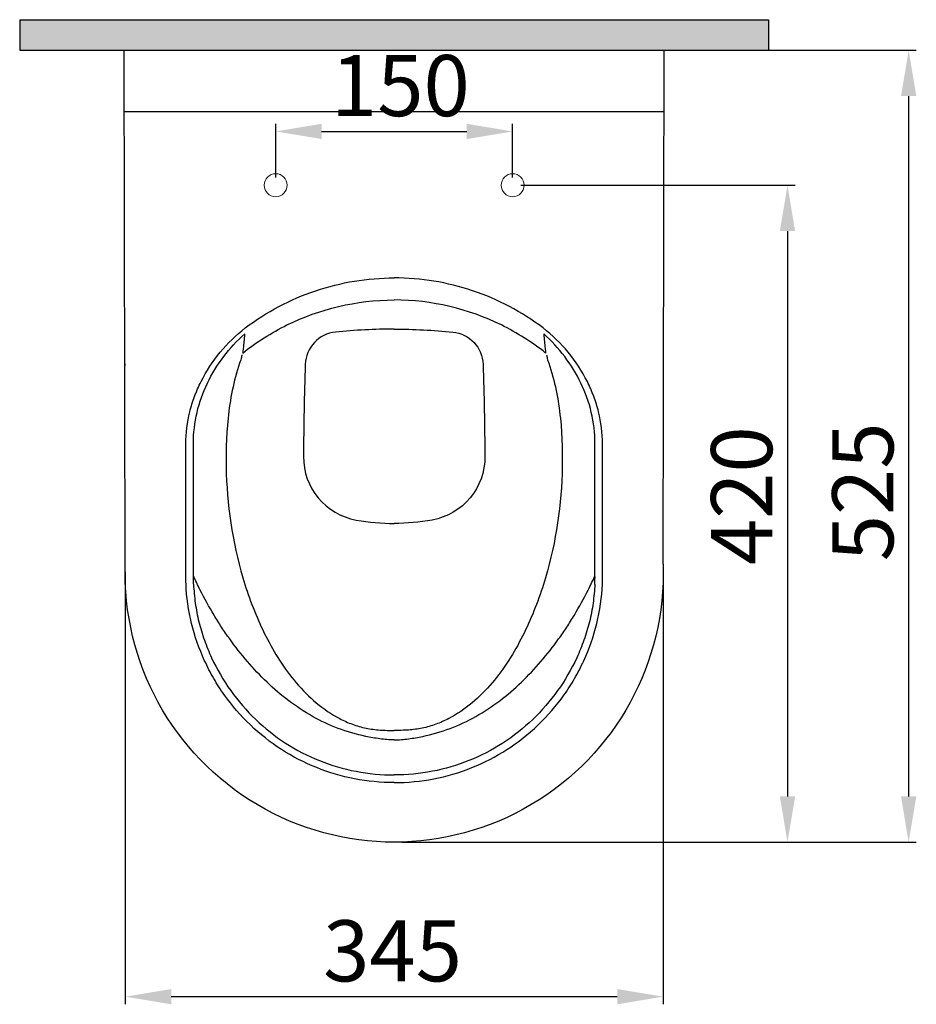
# Model space of a CAD drawing. Units: millimetres. Extents: x -135 to 2217, y 112 to 883.
# Drawn here: x 1631 to 2217, y 112 to 756 of the extents above; entities that cross this region are included whole.
import ezdxf

# ---------------------------------------------------------------- set-up
doc = ezdxf.new("R2010")
doc.units = ezdxf.units.MM
doc.header["$LTSCALE"] = 25
doc.layers.get('0').update_dxf_attribs({"lineweight": 50})
doc.layers.add('1', color=7, linetype='Continuous')
doc.styles.add('ISO Proportional', font='isocpeur.ttf')
doc.dimstyles.new('BİEN_kat', dxfattribs={"dimscale": 0, "dimtxt": 40, "dimasz": 30, "dimexe": 5, "dimexo": 5, "dimgap": 10, "dimtad": 1, "dimdec": 0, "dimzin": 9, "dimdsep": 46, "dimtxsty": 'ISO Proportional', "dimcen": 5, "dimadec": 1, "dimazin": 2, "dimtfac": 1, "dimtdec": 0, "dimtofl": 0, "dimtmove": 0, "dimatfit": 2, "dimfxl": 1, "dimtolj": 1, "dimtzin": 0, "dimarcsym": 1})

# ---------------------------------------------------------------- blocks, each defined once
blk = doc.blocks.new('*D68')
at = {"color": 0, "lineweight": -2, "transparency": 16777216}
for p, q in [((1699.81, 394.66), (1699.81, 111.64)), ((2051.61, 394.65), (2051.61, 111.64)), ((1729.81, 116.64), (2021.61, 116.64))]:
    blk.add_line(p, q, dxfattribs=at)
at = {"color": 0, "transparency": 16777216}
for points in [[(1729.81, 121.64), (1729.81, 111.64), (1699.81, 116.64)], [(2021.61, 121.64), (2021.61, 111.64), (2051.61, 116.64)]]:
    blk.add_solid(points, dxfattribs=at)
at = {"layer": 'Defpoints', "color": 0, "transparency": 16777216}
for p in [(1699.81, 399.66), (2051.61, 399.65), (2051.61, 116.64)]:
    blk.add_point(p, dxfattribs=at)
at = {"color": 0, "lineweight": 13, "transparency": 16777216, "insert": (1874.64, 146.64), "char_height": 40, "attachment_point": 5, "style": 'ISO Proportional'}
blk.add_mtext('\\A1;345', dxfattribs=at)
blk = doc.blocks.new('*D69')
at = {"color": 0, "lineweight": -2, "transparency": 16777216}
for p, q in [((1958.49, 647.75), (2138.02, 647.75)), ((2133.02, 617.75), (2133.02, 247.75)), ((1880.7, 217.75), (2138.02, 217.75))]:
    blk.add_line(p, q, dxfattribs=at)
at = {"color": 0, "transparency": 16777216}
for points in [[(2128.02, 617.75), (2138.02, 617.75), (2133.02, 647.75)], [(2128.02, 247.75), (2138.02, 247.75), (2133.02, 217.75)]]:
    blk.add_solid(points, dxfattribs=at)
at = {"layer": 'Defpoints', "color": 0, "transparency": 16777216}
for p in [(1953.49, 647.75), (1875.7, 217.75), (2133.02, 217.75)]:
    blk.add_point(p, dxfattribs=at)
at = {"color": 0, "lineweight": 13, "transparency": 16777216, "insert": (2103.02, 444.52), "char_height": 40, "attachment_point": 5, "rotation": 90, "style": 'ISO Proportional'}
blk.add_mtext('\\A1;420', dxfattribs=at)
blk = doc.blocks.new('*D70')
at = {"color": 0, "lineweight": -2, "transparency": 16777216}
for p, q in [((2057.44, 736.09), (2217.29, 736.09)), ((2212.29, 706.09), (2212.29, 247.75)), ((1880.7, 217.75), (2217.29, 217.75))]:
    blk.add_line(p, q, dxfattribs=at)
at = {"color": 0, "transparency": 16777216}
for points in [[(2207.29, 706.09), (2217.29, 706.09), (2212.29, 736.09)], [(2207.29, 247.75), (2217.29, 247.75), (2212.29, 217.75)]]:
    blk.add_solid(points, dxfattribs=at)
at = {"layer": 'Defpoints', "color": 0, "transparency": 16777216}
for p in [(2052.44, 736.09), (1875.7, 217.75), (2212.29, 217.75)]:
    blk.add_point(p, dxfattribs=at)
at = {"color": 0, "lineweight": 13, "transparency": 16777216, "insert": (2182.29, 447.04), "char_height": 40, "attachment_point": 5, "rotation": 90, "style": 'ISO Proportional'}
blk.add_mtext('\\A1;{\\fISOCPEUR|b0|i0|c162|p34;525}', dxfattribs=at)
blk = doc.blocks.new('*D71')
at = {"color": 0, "lineweight": -2, "transparency": 16777216}
for p, q in [((1798.21, 652.83), (1798.21, 687.96)), ((1953.21, 652.81), (1953.21, 687.96)), ((1828.21, 682.96), (1923.21, 682.96))]:
    blk.add_line(p, q, dxfattribs=at)
at = {"color": 0, "transparency": 16777216}
for points in [[(1828.21, 687.96), (1828.21, 677.96), (1798.21, 682.96)], [(1923.21, 687.96), (1923.21, 677.96), (1953.21, 682.96)]]:
    blk.add_solid(points, dxfattribs=at)
at = {"layer": 'Defpoints', "color": 0, "transparency": 16777216}
for p in [(1953.21, 682.96), (1798.21, 647.83), (1953.21, 647.81)]:
    blk.add_point(p, dxfattribs=at)
at = {"color": 0, "lineweight": 13, "transparency": 16777216, "insert": (1879.76, 712.96), "char_height": 40, "attachment_point": 5, "style": 'ISO Proportional'}
blk.add_mtext('\\A1;150', dxfattribs=at)

msp = doc.modelspace()

# ---------------------------------------------------------------- hatches: boundary and pattern name
at = {"lineweight": 30}
msp.add_hatch(color=0, dxfattribs=at).paths.add_polyline_path([(1630.71, 756.09), (1630.71, 736.09), (2120.7, 736.09), (2120.7, 756.09)])

# ---------------------------------------------------------------- linework, layer by layer
at = {"color": 0, "lineweight": 30}
for p, q in [((1630.71, 756.09), (1630.71, 736.09)), ((2120.7, 756.09), (2120.7, 736.09)), ((1699.81, 399.66), (1698.97, 736.09)), ((2051.61, 399.65), (2052.44, 736.09)), ((1699.07, 696.09), (2052.34, 696.09))]:
    msp.add_line(p, q, dxfattribs=at)
at = {"color": 0, "lineweight": 13}
msp.add_circle((1798.21, 647.75), 7.5, dxfattribs=at)
at = {"color": 0, "lineweight": 13, "extrusion": (0, 0, -1)}
msp.add_circle((-1953.21, 647.75), 7.5, dxfattribs=at)
at = {"color": 0, "lineweight": 30}
for centre, radius, start, end in [((1839.55, 529.72), 22, 95.79705, 178.12171), ((1875.71, 173.55), 380, 90.00004, 95.79705), ((1858.36, 469.95), 42, 179.60559, 259.80683), ((1875.71, 566.41), 140, 259.80683, 269.9999)]:
    msp.add_arc(centre, radius, start, end, dxfattribs=at)
at = {"color": 0, "lineweight": 30, "extrusion": (0, 0, -1)}
for centre, radius, start, end in [((-1875.71, 173.55), 380, 90.00004, 95.79705), ((-1911.87, 529.72), 22, 95.79705, 178.12171), ((-1893.05, 469.95), 42, 179.60559, 259.80683), ((-1875.71, 566.41), 140, 259.80683, 269.9999), ((-1875.71, 393.75), 176, 178.07877, 1.92481)]:
    msp.add_arc(centre, radius, start, end, dxfattribs=at)
at = {"color": 0, "lineweight": 30}
msp.add_ellipse((2357.57, 473.09), major_axis=(11.86, 1122.04), ratio=0.48228, start_param=1.524756, end_param=1.578431, dxfattribs=at)
at = {"color": 0, "lineweight": 30, "extrusion": (0, 0, -1)}
msp.add_ellipse((1393.84, 473.09), major_axis=(-11.86, 1122.04), ratio=0.48228, start_param=1.524756, end_param=1.578431, dxfattribs=at)
at = {"color": 0, "lineweight": 30}
for points, knots in [([(1778.27, 554.32), (1785.29, 559.62), (1792.65, 564.29), (1808.01, 572.41), (1816.05, 575.87), (1841.01, 584.26), (1858.12, 587.07), (1875.71, 587.07)], [0, 0, 0, 0, 0.25, 0.25, 0.5, 0.5, 1, 1, 1, 1]), ([(1973.14, 554.32), (1966.12, 559.62), (1958.76, 564.29), (1943.4, 572.41), (1935.36, 575.87), (1910.41, 584.26), (1893.3, 587.07), (1875.71, 587.07)], [0, 0, 0, 0, 0.25, 0.25, 0.5, 0.5, 1, 1, 1, 1]), ([(1776.64, 537.93), (1785.61, 545.08), (1795.33, 551.23), (1827.07, 566.86), (1850.79, 572.53), (1875.71, 572.66)], [0, 0, 0, 0, 0.322808, 0.322808, 1, 1, 1, 1]), ([(1974.77, 537.93), (1965.81, 545.08), (1956.08, 551.23), (1924.34, 566.86), (1900.63, 572.53), (1875.71, 572.66)], [0, 0, 0, 0, 0.322808, 0.322808, 1, 1, 1, 1]), ([(1749.34, 519.2), (1752.76, 526.1), (1757.02, 532.58), (1766.74, 544.29), (1772.21, 549.57), (1778.27, 554.32)], [0, 0, 0, 0, 0.5, 0.5, 1, 1, 1, 1]), ([(2002.08, 519.2), (1998.65, 526.1), (1994.39, 532.58), (1984.67, 544.29), (1979.2, 549.57), (1973.14, 554.32)], [0, 0, 0, 0, 0.5, 0.5, 1, 1, 1, 1]), ([(1744.37, 478.67), (1744.37, 485.55), (1745.19, 492.44), (1748.29, 505.63), (1750.55, 511.99), (1756.44, 524.27), (1760.07, 530.14), (1768.26, 540.93), (1772.85, 545.93), (1777.9, 550.57)], [0, 0, 0, 0, 0.25, 0.25, 0.5, 0.5, 0.75, 0.75, 1, 1, 1, 1]), ([(1777.9, 550.57), (1777.88, 550.38), (1777.86, 550.2), (1777.7, 548.5), (1777.54, 547), (1777.24, 543.98), (1777.09, 542.47), (1776.84, 539.95), (1776.74, 538.94), (1776.64, 537.93)], [0, 0, 0, 0, 0.043874, 0.043874, 0.401721, 0.401721, 0.759569, 0.759569, 1, 1, 1, 1]), ([(2007.04, 478.67), (2007.04, 485.55), (2006.22, 492.44), (2003.13, 505.63), (2000.86, 511.99), (1994.97, 524.27), (1991.34, 530.14), (1983.15, 540.93), (1978.56, 545.93), (1973.51, 550.57)], [0, 0, 0, 0, 0.25, 0.25, 0.5, 0.5, 0.75, 0.75, 1, 1, 1, 1]), ([(1973.51, 550.57), (1973.53, 550.38), (1973.55, 550.2), (1973.72, 548.5), (1973.87, 547), (1974.17, 543.98), (1974.32, 542.47), (1974.57, 539.95), (1974.67, 538.94), (1974.77, 537.93)], [0, 0, 0, 0, 0.043874, 0.043874, 0.401721, 0.401721, 0.759569, 0.759569, 1, 1, 1, 1]), ([(1775.98, 536.76), (1775.97, 536.2), (1775.8, 535.32), (1775.27, 533.32), (1774.93, 532.25), (1774.56, 531.19)], [0, 0, 0, 0, 0.5, 0.5, 1, 1, 1, 1]), ([(1975.43, 536.76), (1975.44, 536.2), (1975.61, 535.32), (1976.15, 533.32), (1976.49, 532.25), (1976.85, 531.19)], [0, 0, 0, 0, 0.5, 0.5, 1, 1, 1, 1]), ([(1774.56, 531.19), (1772.59, 525.41), (1771.03, 519.5), (1768.55, 507.47), (1767.64, 501.34), (1765.72, 483.07), (1765.46, 470.89), (1766.72, 434.38), (1770.62, 409.9), (1781.75, 374.71), (1786.28, 363.41), (1797.2, 341.78), (1803.62, 331.43), (1815.7, 317.29), (1820.05, 312.93), (1829.47, 305.03), (1834.62, 301.47), (1842.76, 297.21), (1845.56, 295.97), (1851.32, 293.88), (1854.32, 293.04), (1860.35, 291.78), (1863.38, 291.36), (1867.97, 291.04), (1869.51, 290.98), (1872.6, 290.93), (1874.15, 290.95), (1875.71, 290.93)], [0, 0, 0, 0, 0.0625, 0.0625, 0.125, 0.125, 0.25, 0.25, 0.5, 0.5, 0.625, 0.625, 0.75, 0.75, 0.8125, 0.8125, 0.875, 0.875, 0.90625, 0.90625, 0.9375, 0.9375, 0.96875, 0.96875, 0.984375, 0.984375, 1, 1, 1, 1]), ([(1976.85, 531.19), (1978.83, 525.41), (1980.39, 519.5), (1982.86, 507.47), (1983.77, 501.34), (1985.69, 483.07), (1985.95, 470.89), (1984.69, 434.38), (1980.8, 409.9), (1969.66, 374.71), (1965.13, 363.41), (1954.21, 341.78), (1947.79, 331.43), (1935.71, 317.29), (1931.36, 312.93), (1921.94, 305.03), (1916.8, 301.47), (1908.65, 297.21), (1905.86, 295.97), (1900.09, 293.88), (1897.09, 293.04), (1891.07, 291.78), (1888.03, 291.36), (1883.44, 291.04), (1881.9, 290.98), (1878.82, 290.93), (1877.27, 290.95), (1875.71, 290.93)], [0, 0, 0, 0, 0.0625, 0.0625, 0.125, 0.125, 0.25, 0.25, 0.5, 0.5, 0.625, 0.625, 0.75, 0.75, 0.8125, 0.8125, 0.875, 0.875, 0.90625, 0.90625, 0.9375, 0.9375, 0.96875, 0.96875, 0.984375, 0.984375, 1, 1, 1, 1]), ([(1739.4, 478.41), (1739.4, 485.53), (1740.3, 492.65), (1742.85, 502.85), (1743.9, 506.19), (1746.36, 512.77), (1747.75, 516.01), (1749.34, 519.2)], [0, 0, 0, 0, 0.5, 0.5, 0.75, 0.75, 1, 1, 1, 1]), ([(2012.01, 478.41), (2012.02, 485.53), (2011.12, 492.65), (2008.56, 502.85), (2007.51, 506.19), (2005.06, 512.77), (2003.66, 516.01), (2002.08, 519.2)], [0, 0, 0, 0, 0.5, 0.5, 0.75, 0.75, 1, 1, 1, 1]), ([(1739.52, 386.72), (1739.38, 390.54), (1739.43, 394.36), (1739.4, 402), (1739.39, 405.82), (1739.37, 417.28), (1739.37, 424.92), (1739.4, 447.84), (1739.4, 463.12), (1739.4, 478.41)], [0, 0, 0, 0, 0.125, 0.125, 0.25, 0.25, 0.5, 0.5, 1, 1, 1, 1]), ([(1744.41, 386.72), (1744.24, 390.53), (1744.39, 394.38), (1744.37, 402.05), (1744.34, 405.88), (1744.34, 417.37), (1744.35, 425.03), (1744.37, 448.02), (1744.37, 463.34), (1744.37, 478.67)], [0, 0, 0, 0, 0.125, 0.125, 0.25, 0.25, 0.5, 0.5, 1, 1, 1, 1]), ([(2007, 386.72), (2007.18, 390.53), (2007.02, 394.38), (2007.04, 402.05), (2007.07, 405.88), (2007.08, 417.37), (2007.06, 425.03), (2007.04, 448.02), (2007.04, 463.34), (2007.04, 478.67)], [0, 0, 0, 0, 0.125, 0.125, 0.25, 0.25, 0.5, 0.5, 1, 1, 1, 1]), ([(2011.89, 386.72), (2012.03, 390.54), (2011.98, 394.36), (2012.02, 402), (2012.03, 405.82), (2012.04, 417.28), (2012.04, 424.92), (2012.02, 447.84), (2012.01, 463.12), (2012.01, 478.41)], [0, 0, 0, 0, 0.125, 0.125, 0.25, 0.25, 0.5, 0.5, 1, 1, 1, 1]), ([(1875.71, 256.75), (1866.97, 256.75), (1858.25, 257.59), (1841.32, 260.87), (1833.06, 263.3), (1816.94, 269.77), (1809.18, 273.78), (1794.71, 283.1), (1787.91, 288.45), (1775.29, 300.49), (1769.65, 307.02), (1762.16, 317.55), (1759.83, 321.18), (1755.49, 328.69), (1753.49, 332.59), (1748.09, 344.41), (1745.24, 352.53), (1741.1, 369.29), (1739.81, 377.98), (1739.52, 386.72)], [0, 0, 0, 0, 0.125, 0.125, 0.25, 0.25, 0.375, 0.375, 0.5, 0.5, 0.625, 0.625, 0.6875, 0.6875, 0.75, 0.75, 0.875, 0.875, 1, 1, 1, 1]), ([(1875.71, 284.76), (1874.14, 284.75), (1871, 284.87), (1864.76, 285.53), (1853.94, 287.4), (1838.93, 291.75), (1822.04, 299.7), (1806.45, 310), (1792.29, 322.25), (1779.45, 335.88), (1769.82, 348.15), (1762.76, 358.44), (1756.14, 369.02), (1749.97, 380.24), (1745.76, 388.95), (1744.33, 392.06)], [0, 0, 0, 0, 0.026182, 0.052365, 0.104729, 0.209458, 0.314187, 0.418917, 0.523646, 0.628375, 0.733104, 0.785469, 0.837833, 0.942562, 1, 1, 1, 1]), ([(1744.43, 386.72), (1744.49, 384.61), (1744.7, 382.54), (1745.08, 378.38), (1745.3, 376.31), (1746.18, 370.13), (1746.94, 366.05), (1748.94, 357.99), (1750.15, 354.01), (1752.94, 346.11), (1754.52, 342.22), (1759.76, 330.9), (1763.92, 323.74), (1773.58, 310.18), (1779.11, 303.78), (1791.09, 292.31), (1797.59, 287.16), (1811.67, 278.07), (1819.1, 274.23), (1834.48, 268.07), (1842.51, 265.71), (1858.98, 262.55), (1867.3, 261.76), (1875.71, 261.75)], [0, 0, 0, 0, 0.03125, 0.03125, 0.0625, 0.0625, 0.125, 0.125, 0.1875, 0.1875, 0.25, 0.25, 0.375, 0.375, 0.5, 0.5, 0.625, 0.625, 0.75, 0.75, 0.875, 0.875, 1, 1, 1, 1]), ([(1875.71, 284.76), (1877.28, 284.75), (1880.41, 284.87), (1886.66, 285.53), (1897.47, 287.4), (1912.48, 291.75), (1929.37, 299.7), (1944.97, 310), (1959.12, 322.25), (1971.96, 335.88), (1981.59, 348.15), (1988.65, 358.44), (1995.28, 369.02), (2001.44, 380.24), (2005.65, 388.95), (2007.08, 392.06)], [0, 0, 0, 0, 0.026182, 0.052365, 0.104729, 0.209458, 0.314187, 0.418917, 0.523646, 0.628375, 0.733104, 0.785469, 0.837833, 0.942562, 1, 1, 1, 1]), ([(1875.71, 256.75), (1884.44, 256.75), (1893.16, 257.59), (1910.09, 260.87), (1918.35, 263.3), (1934.47, 269.77), (1942.23, 273.78), (1956.7, 283.1), (1963.51, 288.45), (1976.12, 300.49), (1981.76, 307.02), (1989.25, 317.55), (1991.58, 321.18), (1995.92, 328.69), (1997.93, 332.59), (2003.33, 344.41), (2006.17, 352.53), (2010.31, 369.29), (2011.6, 377.98), (2011.89, 386.72)], [0, 0, 0, 0, 0.125, 0.125, 0.25, 0.25, 0.375, 0.375, 0.5, 0.5, 0.625, 0.625, 0.6875, 0.6875, 0.75, 0.75, 0.875, 0.875, 1, 1, 1, 1]), ([(2006.98, 386.72), (2006.92, 384.61), (2006.71, 382.54), (2006.33, 378.38), (2006.11, 376.31), (2005.23, 370.13), (2004.47, 366.05), (2002.48, 357.99), (2001.26, 354.01), (1998.47, 346.11), (1996.89, 342.22), (1991.65, 330.9), (1987.49, 323.74), (1977.83, 310.18), (1972.3, 303.78), (1960.32, 292.31), (1953.82, 287.16), (1939.75, 278.07), (1932.31, 274.23), (1916.93, 268.07), (1908.9, 265.71), (1892.43, 262.55), (1884.11, 261.76), (1875.71, 261.75)], [0, 0, 0, 0, 0.03125, 0.03125, 0.0625, 0.0625, 0.125, 0.125, 0.1875, 0.1875, 0.25, 0.25, 0.375, 0.375, 0.5, 0.5, 0.625, 0.625, 0.75, 0.75, 0.875, 0.875, 1, 1, 1, 1])]:
    msp.add_open_spline(points, degree=3, knots=knots, dxfattribs=at)
msp.add_open_spline([(1699.48, 530.77), (1699.48, 530.23), (1699.48, 529.68)], degree=2, dxfattribs=at)
at = {"layer": '1', "color": 0, "lineweight": 30}
for p, q in [((1630.71, 756.09), (2120.7, 756.09)), ((1630.71, 736.09), (2120.7, 736.09))]:
    msp.add_line(p, q, dxfattribs=at)

# ---------------------------------------------------------------- dimensions: what is measured, and where the dimension line sits
at = {"color": 0, "lineweight": 13}
for base, p1, p2, text, picture, middle in [((1953.21, 682.96), (1798.21, 647.83), (1953.21, 647.81), '150', '*D71', (1879.76, 682.96)), ((2051.61, 116.64), (1699.81, 399.66), (2051.61, 399.65), '345', '*D68', (1874.64, 116.64))]:
    dim = msp.add_linear_dim(base=base, p1=p1, p2=p2, text=text, dimstyle='BİEN_kat', override={"dimscale": 1}, dxfattribs=at)
    dim.commit()
    dim.dimension.update_dxf_attribs({"geometry": picture, "text_midpoint": middle, "dimtype": 160})
for base, p1, text, picture, middle in [((2212.29, 217.75), (2052.44, 736.09), '{\\fISOCPEUR|b0|i0|c162|p34;525}', '*D70', (2212.29, 447.04)), ((2133.02, 217.75), (1953.49, 647.75), '420', '*D69', (2133.02, 444.52))]:
    dim = msp.add_linear_dim(base=base, p1=p1, p2=(1875.7, 217.75), angle=90, text=text, dimstyle='BİEN_kat', override={"dimscale": 1}, dxfattribs=at)
    dim.commit()
    dim.dimension.update_dxf_attribs({"geometry": picture, "text_midpoint": middle, "dimtype": 160})

doc.saveas('drawing.dxf')
